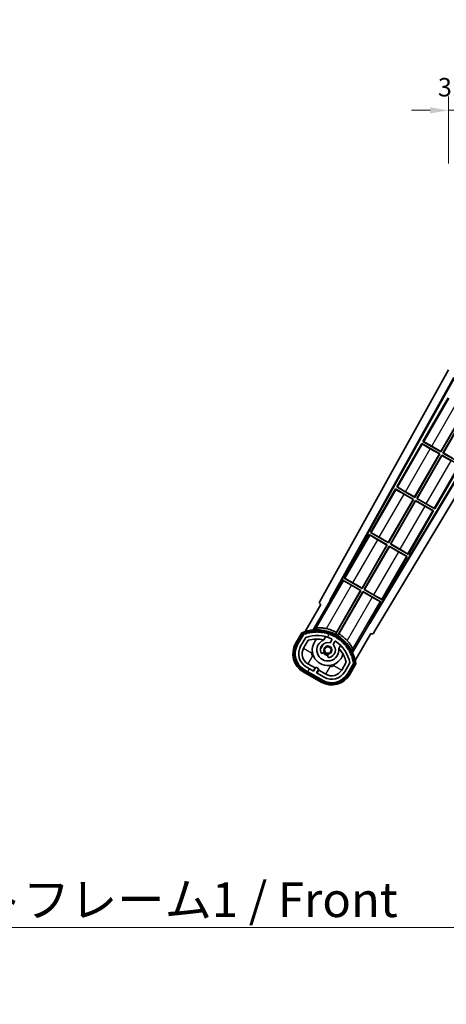
# Model space of a CAD drawing. Units: millimetres. Extents: x 87 to 12865, y 48 to 1734.
# Drawn here: x 3644 to 3829, y 1046 to 1472 of the extents above; entities that cross this region are included whole.
import ezdxf

# ---------------------------------------------------------------- set-up
doc = ezdxf.new("R2010")
doc.units = ezdxf.units.MM
doc.header["$LTSCALE"] = 6
doc.layers.get('Defpoints').update_dxf_attribs({"lineweight": 25})
for name, color, linetype, lineweight in [('Dimension (ISO)', 7, 'Continuous', 18), ('Dimension (ISO) @ 1', 7, 'Continuous', 18), ('Hatch (ISO)', 1, 'Continuous', 18), ('Symbol (ISO)', 7, 'Continuous', 18), ('Visible (ISO)', 7, 'Continuous', 35), ('Visible Narrow (ISO)', 7, 'Continuous', 25)]:
    doc.layers.add(name, color=color, linetype=linetype, lineweight=lineweight)
doc.styles.add('Note Text (TK)', font='txt')
doc.dimstyles.new('Default - Method 1b (TK)', dxfattribs={"dimscale": 6, "dimtxt": 2.5, "dimasz": 2.5, "dimexe": 1, "dimexo": 1.5, "dimgap": 1, "dimtad": 1, "dimtoh": 1, "dimrnd": 1e-08, "dimdsep": 46, "dimtxsty": 'Note Text (TK)', "dimcen": 0.09, "dimdle": 5, "dimclrd": 100, "dimclre": 100, "dimclrt": 7, "dimadec": 1, "dimazin": 1, "dimtfac": 1, "dimtmove": 0, "dimatfit": 3, "dimfxl": 1, "dimtolj": 1, "dimlwd": -1, "dimlwe": -1, "dimarcsym": 0})
doc.dimstyles.new('Default - Method 1b (TK)$7', dxfattribs={"dimscale": 6, "dimtxt": 2.5, "dimasz": 2.5, "dimexe": 1, "dimexo": 1.5, "dimgap": 1, "dimtad": 1, "dimtoh": 1, "dimrnd": 1e-08, "dimdsep": 46, "dimtxsty": 'Note Text (TK)', "dimcen": 0.09, "dimdle": 5, "dimclrd": 100, "dimclre": 100, "dimclrt": 7, "dimadec": 1, "dimazin": 1, "dimtfac": 1, "dimtmove": 0, "dimatfit": 3, "dimfxl": 1, "dimtolj": 1, "dimlwd": -1, "dimlwe": -1, "dimarcsym": 0})

# ---------------------------------------------------------------- blocks, each defined once
blk = doc.blocks.new('*D276')
at = {"layer": 'Defpoints', "color": 0}
for p in [(3833.41, 1432.86), (3829.91, 1400.77), (3833.41, 1399.77)]:
    blk.add_point(p, dxfattribs=at)
at = {"layer": 'Dimension (ISO)', "color": 100}
for p, q in [((3829.91, 1409.77), (3829.91, 1438.86)), ((3833.41, 1408.77), (3833.41, 1438.86)), ((3821.91, 1432.86), (3813.91, 1432.86)), ((3829.91, 1432.86), (3833.41, 1432.86)), ((3841.41, 1432.86), (3849.41, 1432.86))]:
    blk.add_line(p, q, dxfattribs=at)
for points in [[(3821.91, 1434.19), (3821.91, 1431.52), (3829.91, 1432.86)], [(3841.41, 1434.19), (3841.41, 1431.52), (3833.41, 1432.86)]]:
    blk.add_solid(points, dxfattribs=at)
at = {"layer": 'Dimension (ISO)', "color": 7, "insert": (3825.25, 1442.86), "char_height": 8, "attachment_point": 4, "style": 'Note Text (TK)'}
blk.add_mtext('\\A1;3.5', dxfattribs=at)

msp = doc.modelspace()

# ---------------------------------------------------------------- hatches: boundary and pattern name
at = {"layer": 'Hatch (ISO)'}
h = msp.add_hatch(dxfattribs=at)
h.set_pattern_fill('ANSI31', color=256, scale=152.4, angle=14.999978, style=0)
h.set_pattern_definition([(60, (2356, 2e-06), (-16.49778, 9.525), [])])
edge = h.paths.add_edge_path()
edge.add_ellipse((3767.4187, 1206.0701), major_axis=(0.2167, 0.0771), ratio=1, start_angle=0, end_angle=138.033033)
edge.add_line((3767.206, 1206.1577), (3764.5826, 1201.6137))
edge.add_ellipse((3771.5108, 1197.6137), major_axis=(-6.9282, 4), ratio=1, start_angle=0, end_angle=90)
edge.add_line((3767.5108, 1190.6855), (3775.305, 1186.1855))
edge.add_ellipse((3779.305, 1193.1137), major_axis=(-4, -6.9282), ratio=1, start_angle=0, end_angle=90)
edge.add_line((3786.2332, 1189.1137), (3788.8567, 1193.6577))
edge.add_ellipse((3788.6745, 1193.7981), major_axis=(0.1822, -0.1404), ratio=1, start_angle=0, end_angle=138.033033)
edge.add_ellipse((3772.8979, 1191.0162), major_axis=(15.7351, 3.0081), ratio=1, start_angle=0, end_angle=8.354789)
edge.add_ellipse((3787.9518, 1196.4954), major_axis=(0.0771, -0.2167), ratio=1, start_angle=0, end_angle=180.822606)
edge.add_ellipse((3772.8979, 1191.0162), major_axis=(14.9737, 5.6947), ratio=1, start_angle=0, end_angle=8.354789)
edge.add_ellipse((3786.7716, 1199.0262), major_axis=(0.1136, -0.2), ratio=1, start_angle=0, end_angle=180.822606)
edge.add_ellipse((3772.8979, 1191.0162), major_axis=(13.7573, 8.2084), ratio=1, start_angle=0, end_angle=8.354789)
edge.add_ellipse((3785.1699, 1201.3137), major_axis=(0.1466, -0.1772), ratio=1, start_angle=0, end_angle=180.822606)
edge.add_ellipse((3772.8979, 1191.0162), major_axis=(12.1229, 10.4726), ratio=1, start_angle=0, end_angle=8.354789)
edge.add_ellipse((3783.1953, 1203.2883), major_axis=(0.1751, -0.1491), ratio=1, start_angle=0, end_angle=180.822606)
edge.add_ellipse((3772.8979, 1191.0162), major_axis=(10.1202, 12.4186), ratio=1, start_angle=0, end_angle=8.354789)
edge.add_ellipse((3780.9079, 1204.89), major_axis=(0.1984, -0.1164), ratio=1, start_angle=0, end_angle=180.822606)
edge.add_ellipse((3772.8979, 1191.0162), major_axis=(7.81, 13.9873), ratio=1, start_angle=0, end_angle=8.354789)
edge.add_ellipse((3778.3771, 1206.0701), major_axis=(0.2156, -0.0802), ratio=1, start_angle=0, end_angle=180.822606)
edge.add_ellipse((3772.8979, 1191.0162), major_axis=(5.2625, 15.131), ratio=1, start_angle=0, end_angle=8.354789)
edge.add_ellipse((3775.6797, 1206.7929), major_axis=(0.2262, -0.0416), ratio=1, start_angle=0, end_angle=180.822606)
edge.add_ellipse((3772.8979, 1191.0162), major_axis=(2.5551, 15.8149), ratio=1, start_angle=0, end_angle=8.354789)
edge.add_ellipse((3772.8979, 1207.0362), major_axis=(0.23, -0.0017), ratio=1, start_angle=0, end_angle=180.822606)
edge.add_ellipse((3772.8979, 1191.0162), major_axis=(-0.23, 16.0183), ratio=1, start_angle=0, end_angle=8.354789)
edge.add_ellipse((3770.116, 1206.7929), major_axis=(0.2268, 0.0383), ratio=1, start_angle=0, end_angle=180.822606)
edge.add_ellipse((3772.8979, 1191.0162), major_axis=(-3.0081, 15.7351), ratio=1, start_angle=0, end_angle=8.354789)
edge = h.paths.add_edge_path(flags=0)
edge.add_line((3787.1631, 1193.7243), (3784.9342, 1189.8637))
edge.add_ellipse((3779.305, 1193.1137), major_axis=(5.6292, -3.25), ratio=1, start_angle=270, end_angle=360, ccw=False)
edge.add_line((3776.055, 1187.4845), (3772.8074, 1189.3595))
edge.add_line((3772.8074, 1189.3595), (3773.8074, 1191.0916))
edge.add_line((3773.8074, 1191.0916), (3772.5084, 1191.8416))
edge.add_line((3772.5084, 1191.8416), (3771.5084, 1190.1095))
edge.add_line((3771.5084, 1190.1095), (3768.2608, 1191.9845))
edge.add_ellipse((3771.5108, 1197.6137), major_axis=(-3.25, -5.6292), ratio=1, start_angle=270, end_angle=360, ccw=False)
edge.add_line((3765.8816, 1200.8637), (3768.1106, 1204.7243))
edge.add_ellipse((3772.8979, 1191.0162), major_axis=(-4.7873, 13.7081), ratio=1, start_angle=314.767469, end_angle=360, ccw=False)
edge.add_ellipse((3779.1493, 1203.844), major_axis=(0.1095, 0.2247), ratio=1, start_angle=265.981585, end_angle=360, ccw=False)
edge.add_line((3779.3658, 1203.719), (3778.5895, 1202.3744))
edge.add_ellipse((3777.6579, 1199.2608), major_axis=(0.9316, 3.1136), ratio=1, start_angle=0, end_angle=126.181955)
edge.add_ellipse((3775.066, 1198.3417), major_axis=(-0.4712, -0.1671), ratio=1, start_angle=0, end_angle=100.475682)
edge.add_line((3775.316, 1197.9087), (3775.7581, 1198.1639))
edge.add_ellipse((3775.5081, 1198.5969), major_axis=(0.25, -0.433), ratio=1, start_angle=0, end_angle=77.160412)
edge.add_ellipse((3777.6579, 1199.2608), major_axis=(-1.6721, -0.5163), ratio=1, start_angle=85.679177, end_angle=360, ccw=False)
edge.add_ellipse((3778.1579, 1197.0671), major_axis=(-0.1111, 0.4875), ratio=1, start_angle=0, end_angle=77.160412)
edge.add_line((3777.6579, 1197.0671), (3777.6579, 1196.5566))
edge.add_ellipse((3778.1579, 1196.5566), major_axis=(-0.5, 0), ratio=1, start_angle=0, end_angle=100.475682)
edge.add_ellipse((3777.6579, 1199.2608), major_axis=(0.5909, -3.1958), ratio=1, start_angle=0, end_angle=126.181955)
edge.add_line((3779.8885, 1201.6244), (3780.6649, 1202.969))
edge.add_ellipse((3780.8814, 1202.844), major_axis=(-0.2165, 0.125), ratio=1, start_angle=265.981585, end_angle=360, ccw=False)
edge.add_ellipse((3772.8979, 1191.0162), major_axis=(8.1233, 12.035), ratio=1, start_angle=314.767469, end_angle=360, ccw=False)

# ---------------------------------------------------------------- linework, layer by layer
at = {"layer": 'Visible (ISO)'}
for p, q in [((3774.193, 1220.2909), (3829.9176, 1320.4961)), ((3778.4493, 1220.7432), (3832.0945, 1317.2092)), ((3778.8633, 1220.8577), (3832.3734, 1317.0806)), ((3855.4012, 1310.6745), (3795.7586, 1211.1032)), ((3855.7582, 1310.6745), (3795.8665, 1210.6874)), ((3859.838, 1310.6745), (3797.603, 1206.7752)), ((3829.6806, 1308.3669), (3818.8056, 1289.5308)), ((3826.552, 1285.2096), (3837.296, 1303.8189)), ((3837.4749, 1303.8669), (3826.5999, 1285.0308)), ((3827.4659, 1284.5308), (3838.3409, 1303.3669)), ((3838.3888, 1303.188), (3827.6447, 1284.5787)), ((3823.8851, 1260.3287), (3846.1351, 1298.8669)), ((3818.3056, 1288.6648), (3807.4306, 1269.8287)), ((3818.3056, 1288.6648), (3826.0999, 1284.1648)), ((3818.5637, 1288.4383), (3818.3056, 1288.6648)), ((3818.8056, 1289.5308), (3819.1308, 1289.4206)), ((3826.5999, 1285.0308), (3818.8056, 1289.5308)), ((3822.6136, 1287.4834), (3826.552, 1285.2096)), ((3815.177, 1265.5076), (3825.921, 1284.1169)), ((3826.0999, 1284.1648), (3815.2249, 1265.3287)), ((3816.0909, 1264.8287), (3826.9659, 1283.6648)), ((3827.0138, 1283.486), (3816.2697, 1264.8766)), ((3825.921, 1284.1169), (3821.9827, 1286.3907)), ((3825.921, 1284.1169), (3826.0999, 1284.1648)), ((3826.552, 1285.2096), (3826.5999, 1285.0308)), ((3826.9659, 1283.6648), (3834.1919, 1279.4929)), ((3827.0138, 1283.486), (3826.9659, 1283.6648)), ((3830.9522, 1281.2122), (3827.0138, 1283.486)), ((3827.6447, 1284.5787), (3827.4659, 1284.5308)), ((3834.6919, 1280.3589), (3827.4659, 1284.5308)), ((3827.6447, 1284.5787), (3831.5831, 1282.3049)), ((3806.9306, 1268.9627), (3796.0556, 1250.1267)), ((3806.9306, 1268.9627), (3814.7249, 1264.4627)), ((3807.1887, 1268.7362), (3806.9306, 1268.9627)), ((3807.4306, 1269.8287), (3807.7558, 1269.7186)), ((3815.2249, 1265.3287), (3807.4306, 1269.8287)), ((3814.546, 1264.4148), (3810.6077, 1266.6886)), ((3811.2386, 1267.7814), (3815.177, 1265.5076)), ((3803.802, 1245.8055), (3814.546, 1264.4148)), ((3814.7249, 1264.4627), (3803.8499, 1245.6267)), ((3804.7159, 1245.1267), (3815.5909, 1263.9627)), ((3815.6388, 1263.7839), (3804.8947, 1245.1746)), ((3814.546, 1264.4148), (3814.7249, 1264.4627)), ((3815.177, 1265.5076), (3815.2249, 1265.3287)), ((3815.5909, 1263.9627), (3823.3851, 1259.4627)), ((3815.6388, 1263.7839), (3815.5909, 1263.9627)), ((3819.5772, 1261.5101), (3815.6388, 1263.7839)), ((3816.2697, 1264.8766), (3816.0909, 1264.8287)), ((3823.8851, 1260.3287), (3816.0909, 1264.8287)), ((3816.2697, 1264.8766), (3820.2081, 1262.6028)), ((3812.5101, 1240.6267), (3823.3851, 1259.4627)), ((3823.3851, 1259.4627), (3823.0599, 1259.5729)), ((3823.6271, 1260.5553), (3823.8851, 1260.3287)), ((3795.5556, 1249.2606), (3784.6806, 1230.4246)), ((3795.5556, 1249.2606), (3803.3499, 1244.7606)), ((3795.8137, 1249.0341), (3795.5556, 1249.2606)), ((3796.0556, 1250.1267), (3796.3808, 1250.0165)), ((3803.8499, 1245.6267), (3796.0556, 1250.1267)), ((3792.427, 1226.1034), (3803.171, 1244.7127)), ((3803.3499, 1244.7606), (3792.4749, 1225.9246)), ((3803.171, 1244.7127), (3799.2327, 1246.9865)), ((3799.8636, 1248.0793), (3803.802, 1245.8055)), ((3803.171, 1244.7127), (3803.3499, 1244.7606)), ((3803.802, 1245.8055), (3803.8499, 1245.6267)), ((3804.8947, 1245.1746), (3804.7159, 1245.1267)), ((3812.5101, 1240.6267), (3804.7159, 1245.1267)), ((3804.8947, 1245.1746), (3808.8331, 1242.9008)), ((3793.3409, 1225.4246), (3804.2159, 1244.2606)), ((3804.2638, 1244.0818), (3793.5197, 1225.4725)), ((3804.2159, 1244.2606), (3812.0101, 1239.7606)), ((3804.2638, 1244.0818), (3804.2159, 1244.2606)), ((3808.2022, 1241.808), (3804.2638, 1244.0818)), ((3812.2521, 1240.8532), (3812.5101, 1240.6267)), ((3801.1351, 1220.9246), (3812.0101, 1239.7606)), ((3812.0101, 1239.7606), (3811.6849, 1239.8708)), ((3784.1806, 1229.5585), (3779.0838, 1220.7305)), ((3784.1806, 1229.5585), (3791.9749, 1225.0585)), ((3784.4387, 1229.332), (3784.1806, 1229.5585)), ((3784.6806, 1230.4246), (3785.0058, 1230.3144)), ((3792.4749, 1225.9246), (3784.6806, 1230.4246)), ((3788.4886, 1228.3772), (3792.427, 1226.1034)), ((3791.9749, 1225.0585), (3781.1244, 1206.2649)), ((3781.3372, 1206.8953), (3791.796, 1225.0106)), ((3781.9904, 1205.7649), (3792.8409, 1224.5585)), ((3792.8888, 1224.3797), (3782.4299, 1206.2644)), ((3791.796, 1225.0106), (3787.8577, 1227.2844)), ((3791.796, 1225.0106), (3791.9749, 1225.0585)), ((3792.427, 1226.1034), (3792.4749, 1225.9246)), ((3792.8409, 1224.5585), (3800.6351, 1220.0585)), ((3792.8888, 1224.3797), (3792.8409, 1224.5585)), ((3796.8272, 1222.1059), (3792.8888, 1224.3797)), ((3793.5197, 1225.4725), (3793.3409, 1225.4246)), ((3801.1351, 1220.9246), (3793.3409, 1225.4246)), ((3793.5197, 1225.4725), (3797.4581, 1223.1987)), ((3774.5826, 1218.9342), (3767.8482, 1207.2699)), ((3771.361, 1207.9667), (3778.6655, 1220.6184)), ((3774.5826, 1218.9342), (3774.5655, 1218.944)), ((3778.4493, 1220.7432), (3778.8633, 1220.8577)), ((3778.6655, 1220.6184), (3778.4493, 1220.7432)), ((3779.0838, 1220.7305), (3778.6655, 1220.6184)), ((3779.0838, 1220.7305), (3778.8633, 1220.8577)), ((3795.5382, 1211.2305), (3800.6351, 1220.0585)), ((3800.6351, 1220.0585), (3800.3099, 1220.1687)), ((3800.8771, 1221.1511), (3801.1351, 1220.9246)), ((3795.6503, 1210.8122), (3788.3459, 1198.1605)), ((3795.6503, 1210.8122), (3795.5382, 1211.2305)), ((3795.7586, 1211.1032), (3795.5382, 1211.2305)), ((3795.8665, 1210.6874), (3795.6503, 1210.8122)), ((3795.8665, 1210.6874), (3795.7586, 1211.1032)), ((3766.389, 1206.7425), (3763.7165, 1202.1137)), ((3764.4094, 1201.7137), (3767.0272, 1206.2479)), ((3767.206, 1206.1577), (3764.5826, 1201.6137)), ((3789.4988, 1194.7699), (3796.2332, 1206.4342)), ((3796.2503, 1206.4243), (3796.2332, 1206.4342)), ((3765.8816, 1200.8637), (3768.1106, 1204.7243)), ((3767.1806, 1200.1137), (3769.1223, 1203.4768)), ((3775.8844, 1203.6891), (3776.664, 1205.0393)), ((3779.3658, 1203.719), (3778.5895, 1202.3744)), ((3779.8885, 1201.6244), (3780.6649, 1202.969)), ((3775.316, 1197.9087), (3775.7581, 1198.1639)), ((3783.1592, 1201.2893), (3782.3796, 1199.9391)), ((3772.1285, 1191.4836), (3769.0108, 1193.2836)), ((3777.6579, 1197.0671), (3777.6579, 1196.5566)), ((3785.5768, 1193.9768), (3783.6351, 1190.6137)), ((3787.1631, 1193.7243), (3784.9342, 1189.8637)), ((3786.2332, 1189.1137), (3788.8567, 1193.6577)), ((3789.0243, 1193.5479), (3786.4064, 1189.0137)), ((3767.0108, 1189.8195), (3774.805, 1185.3195)), ((3775.205, 1186.0123), (3767.4108, 1190.5123)), ((3767.5108, 1190.6855), (3775.305, 1186.1855)), ((3771.5084, 1190.1095), (3768.2608, 1191.9845)), ((3771.3785, 1190.1845), (3772.1285, 1191.4836)), ((3772.5084, 1191.8416), (3771.5084, 1190.1095)), ((3772.1285, 1191.4836), (3772.2584, 1191.4086)), ((3773.8074, 1191.0916), (3772.5084, 1191.8416)), ((3772.8074, 1189.3595), (3773.8074, 1191.0916)), ((3776.055, 1187.4845), (3772.8074, 1189.3595)), ((3773.6873, 1190.5836), (3772.9373, 1189.2845)), ((3773.5574, 1190.6586), (3773.6873, 1190.5836)), ((3776.805, 1188.7836), (3773.6873, 1190.5836)), ((3787.0992, 1188.6137), (3789.7717, 1193.2425))]:
    msp.add_line(p, q, dxfattribs=at)
msp.add_circle((3777.6579, 1199.2608), 1.42, dxfattribs=at)
for centre, radius, start, end in [((3772.8979, 1191.0162), 17.02, 7.515889, 112.484111), ((3767.4187, 1206.0701), 0.43, 47.03913, 155.572296), ((3767.4187, 1206.0701), 0.23, 19.588697, 157.62173), ((3772.8979, 1191.0162), 16.02, 100.822606, 109.177394), ((3772.8979, 1191.0162), 16.22, 101.353039, 108.646961), ((3770.116, 1206.7929), 0.43, 37.03913, 162.96087), ((3770.116, 1206.7929), 0.23, 9.588697, 190.411303), ((3772.8979, 1191.0162), 16.02, 90.822606, 99.177394), ((3772.8979, 1191.0162), 16.22, 91.353039, 98.646961), ((3772.8979, 1207.0362), 0.43, 27.03913, 152.96087), ((3772.8979, 1207.0362), 0.23, 359.588697, 180.411303), ((3772.8979, 1191.0162), 16.02, 80.822606, 89.177394), ((3772.8979, 1191.0162), 16.22, 81.353039, 88.646961), ((3775.6797, 1206.7929), 0.43, 17.03913, 142.96087), ((3775.6797, 1206.7929), 0.23, 349.588697, 170.411303), ((3772.8979, 1191.0162), 16.02, 70.822606, 79.177394), ((3772.8979, 1191.0162), 16.22, 71.353039, 78.646961), ((3772.8979, 1191.0162), 17.9824, 62.010639, 76.73688), ((3778.3771, 1206.0701), 0.43, 7.03913, 132.96087), ((3778.3771, 1206.0701), 0.23, 339.588697, 160.411303), ((3772.8979, 1191.0162), 16.22, 61.353039, 68.646961), ((3772.8979, 1191.0162), 17.3262, 58.346328, 61.653672), ((3772.8979, 1191.0162), 17.9824, 43.26312, 57.989361), ((3771.5108, 1197.6137), 9, 150, 240), ((3772.8979, 1191.0162), 14.52, 64.018415, 109.250946), ((3772.8979, 1191.0162), 13.02, 76.73936, 106.856784), ((3777.6579, 1199.2608), 6.75, 134.970424, 345.029576), ((3777.6579, 1199.2608), 4.75, 111.477916, 8.522084), ((3777.6579, 1199.2608), 3.25, 73.342364, 199.524318), ((3772.8979, 1191.0162), 13.02, 76.584325, 76.73936), ((3772.8979, 1191.0162), 16.02, 60.822606, 69.177394), ((3779.1493, 1203.844), 0.25, 330, 64.018415), ((3780.8814, 1202.844), 0.25, 55.981585, 150), ((3780.9079, 1204.89), 0.43, 357.03913, 122.96087), ((3780.9079, 1204.89), 0.23, 329.588697, 150.411303), ((3772.8979, 1191.0162), 14.52, 10.749054, 55.981585), ((3772.8979, 1191.0162), 16.02, 50.822606, 59.177394), ((3772.8979, 1191.0162), 16.22, 51.353039, 58.646961), ((3783.1953, 1203.2883), 0.23, 319.588697, 140.411303), ((3783.1953, 1203.2883), 0.43, 347.03913, 112.96087), ((3772.8979, 1191.0162), 16.02, 40.822606, 49.177394), ((3772.8979, 1191.0162), 16.22, 41.353039, 48.646961), ((3771.5108, 1197.6137), 8.2, 150, 240), ((3771.5108, 1197.6137), 8, 150, 240), ((3771.5108, 1197.6137), 6.5, 150, 240), ((3771.5108, 1197.6137), 5, 150, 240), ((3775.066, 1198.3417), 0.5, 199.524318, 300), ((3777.6579, 1199.2608), 2.25, 210, 270), ((3775.5081, 1198.5969), 0.5, 300, 17.160412), ((3777.6579, 1199.2608), 2, 208.876264, 271.123736), ((3777.6579, 1199.2608), 1.75, 282.839588, 197.160412), ((3778.1579, 1197.0671), 0.5, 102.839588, 180), ((3777.6579, 1199.2608), 3.25, 280.475682, 46.657636), ((3772.8979, 1191.0162), 13.02, 43.26064, 43.415675), ((3772.8979, 1191.0162), 13.02, 13.143216, 43.26064), ((3785.1699, 1201.3137), 0.23, 309.588697, 130.411303), ((3785.1699, 1201.3137), 0.43, 337.03913, 102.96087), ((3772.8979, 1191.0162), 16.02, 30.822606, 39.177394), ((3772.8979, 1191.0162), 16.22, 31.353039, 38.646961), ((3786.7716, 1199.0262), 0.23, 299.588697, 120.411303), ((3786.7716, 1199.0262), 0.43, 327.03913, 92.96087), ((3772.8979, 1191.0162), 16.02, 20.822606, 29.177394), ((3772.8979, 1191.0162), 16.22, 21.353039, 28.646961), ((3778.1579, 1196.5566), 0.5, 180, 280.475682), ((3787.9518, 1196.4954), 0.23, 289.588697, 110.411303), ((3787.9518, 1196.4954), 0.43, 317.03913, 82.96087), ((3772.8979, 1191.0162), 16.02, 10.822606, 19.177394), ((3772.8979, 1191.0162), 16.22, 11.353039, 18.646961), ((3788.6745, 1193.7981), 0.23, 322.37827, 100.411303), ((3788.6745, 1193.7981), 0.43, 324.427704, 72.96087), ((3779.305, 1193.1137), 8.2, 240, 330), ((3779.305, 1193.1137), 8, 240, 330), ((3779.305, 1193.1137), 6.5, 240, 330), ((3779.305, 1193.1137), 5, 240, 330), ((3779.305, 1193.1137), 9, 240, 330)]:
    msp.add_arc(centre, radius, start, end, dxfattribs=at)
for centre, major_axis, ratio, start_param, end_param in [((3822.0176, 1286.4511), (3.4641, -2), 0.01745506, 3.22885905, 4.71238898), ((3822.5787, 1287.423), (-3.4641, 2), 0.01745506, 4.71238898, 6.19591878), ((3810.6426, 1266.7491), (3.4641, -2), 0.01745506, 3.22885905, 4.71238898), ((3811.2037, 1267.7209), (-3.4641, 2), 0.01745506, 4.71238898, 6.19591878), ((3819.6121, 1261.5705), (3.4641, -2), 0.01745506, 4.71238898, 6.19591878), ((3820.1732, 1262.5424), (-3.4641, 2), 0.01745506, 3.22885905, 4.71238898), ((3799.2676, 1247.047), (3.4641, -2), 0.01745506, 3.22885912, 4.71238898), ((3799.8287, 1248.0188), (-3.4641, 2), 0.01745506, 4.71238898, 6.19591878), ((3808.2371, 1241.8685), (3.4641, -2), 0.01745506, 4.71238898, 6.19591884), ((3808.7982, 1242.8403), (-3.4641, 2), 0.01745506, 3.22885905, 4.71238898), ((3787.8926, 1227.3449), (3.4641, -2), 0.01745506, 3.22885912, 4.71238898), ((3788.4537, 1228.3167), (-3.4641, 2), 0.01745506, 4.71238898, 6.19591878), ((3797.4232, 1223.1382), (-3.4641, 2), 0.01745506, 3.22885905, 4.71238898), ((3775.0739, 1219.8096), (-0.971, -0.2686), 0.99255093, 5.50956512, 7.0568055), ((3796.8621, 1222.1664), (3.4641, -2), 0.01745506, 4.71238898, 6.19591884), ((3796.7457, 1207.2974), (0.2529, -0.9752), 0.99255093, 5.50956512, 7.0568055)]:
    msp.add_ellipse(centre, major_axis=major_axis, ratio=ratio, start_param=start_param, end_param=end_param, dxfattribs=at)
for points, knots in [([(3766.7364, 1206.3442), (3766.7357, 1206.345), (3766.7349, 1206.3459), (3766.7091, 1206.3756), (3766.6841, 1206.4044), (3766.6352, 1206.4606), (3766.6114, 1206.4879), (3766.5482, 1206.5604), (3766.5115, 1206.6025), (3766.4515, 1206.6711), (3766.4282, 1206.6977), (3766.397, 1206.7334), (3766.389, 1206.7425), (3766.389, 1206.7425)], [-0.0809227639, -0.0809227639, -0.0809227639, -0.0809227639, -0.0805886357, -0.0805886357, -0.0691479127, -0.0691479127, -0.0577655589, -0.0577655589, -0.0376220805, -0.0376220805, -0.0185556094, -0.0185556094, 0, 0, 0, 0]), ([(3777.0235, 1208.519), (3776.9885, 1208.5272), (3776.9536, 1208.5353), (3776.386, 1208.6642), (3775.8138, 1208.7567), (3774.7431, 1208.8606), (3774.2446, 1208.8732), (3773.4489, 1208.8515), (3773.0909, 1208.8166), (3772.682, 1208.7417), (3772.5677, 1208.7077), (3772.5123, 1208.675)], [1.827842345, 1.827842345, 1.827842345, 1.827842345, 1.838537513, 1.838537513, 2.002515666, 2.002515666, 2.16649382, 2.16649382, 2.326192712, 2.326192712, 2.433178119, 2.433178119, 2.433178119, 2.433178119]), ([(3788.3836, 1199.5117), (3788.3843, 1199.576), (3788.3565, 1199.692), (3788.2169, 1200.0835), (3788.0682, 1200.411), (3787.6892, 1201.111), (3787.429, 1201.5365), (3786.8036, 1202.4117), (3786.4375, 1202.861), (3786.042, 1203.2881), (3786.0176, 1203.3143), (3785.9929, 1203.3405)], [0.052713484, 0.052713484, 0.052713484, 0.052713484, 0.159698892, 0.159698892, 0.319397783, 0.319397783, 0.483375937, 0.483375937, 0.647354091, 0.647354091, 0.658049259, 0.658049259, 0.658049259, 0.658049259]), ([(3789.7717, 1193.2425), (3789.7717, 1193.2425), (3789.7598, 1193.2448), (3789.7133, 1193.2541), (3789.6786, 1193.2609), (3789.5892, 1193.2786), (3789.5344, 1193.2894), (3789.44, 1193.3078), (3789.4044, 1193.3148), (3789.3313, 1193.329), (3789.2938, 1193.3363), (3789.2552, 1193.3438), (3789.2541, 1193.344), (3789.253, 1193.3442)], [-0.0807455701, -0.0807455701, -0.0807455701, -0.0807455701, -0.0621538264, -0.0621538264, -0.0430502261, -0.0430502261, -0.0228675214, -0.0228675214, -0.011463002, -0.011463002, 0, 0, 0.0003347789, 0.0003347789, 0.0003347789, 0.0003347789])]:
    msp.add_open_spline(points, degree=3, knots=knots, dxfattribs=at)
for points in [[(3771.361, 1207.9667), (3771.9252, 1208.3274), (3772.5123, 1208.675)], [(3788.3836, 1199.5117), (3788.3761, 1198.8295), (3788.3459, 1198.1605)]]:
    msp.add_open_spline(points, degree=2, dxfattribs=at)
for points, weights in [([(3781.1244, 1206.2649), (3781.2289, 1206.5744), (3781.3372, 1206.8953)], [10.4730504253, 10.3150278494, 10.1560171706]), ([(3782.4299, 1206.2644), (3782.2062, 1206.0102), (3781.9904, 1205.7649)], [10.1560171715, 10.3150278504, 10.4730504263])]:
    msp.add_rational_spline(points, weights, degree=2, dxfattribs=at)
at = {"layer": 'Visible Narrow (ISO)'}
for p, q in [((3829.9387, 1308.1403), (3819.1308, 1289.4206)), ((3822.6136, 1287.4834), (3833.3577, 1306.0927)), ((3823.6271, 1260.5553), (3845.8099, 1298.977)), ((3818.5637, 1288.4383), (3807.7558, 1269.7186)), ((3811.2386, 1267.7814), (3821.9827, 1286.3907)), ((3820.2081, 1262.6028), (3830.9522, 1281.2122)), ((3807.1887, 1268.7362), (3796.3808, 1250.0165)), ((3799.8636, 1248.0793), (3810.6077, 1266.6886)), ((3819.5772, 1261.5101), (3808.8331, 1242.9008)), ((3812.2521, 1240.8532), (3823.0599, 1259.5729)), ((3795.8137, 1249.0341), (3785.0058, 1230.3144)), ((3788.4886, 1228.3772), (3799.2327, 1246.9865)), ((3808.2022, 1241.808), (3797.4581, 1223.1987)), ((3800.8771, 1221.1511), (3811.6849, 1239.8708)), ((3784.4387, 1229.332), (3772.5123, 1208.675)), ((3777.0235, 1208.519), (3787.8577, 1227.2844)), ((3796.8272, 1222.1059), (3785.9929, 1203.3405)), ((3788.3836, 1199.5117), (3800.3099, 1220.1687)), ((3764.1496, 1201.8637), (3766.7364, 1206.3442)), ((3764.1496, 1201.8637), (3763.7165, 1202.1137)), ((3767.1806, 1200.1137), (3770.6447, 1198.1137)), ((3770.6447, 1198.1137), (3770.9382, 1198.6219)), ((3771.0108, 1196.7477), (3769.0108, 1193.2836)), ((3771.519, 1196.4542), (3771.0108, 1196.7477)), ((3789.253, 1193.3442), (3786.6662, 1188.8637)), ((3767.2608, 1190.2525), (3767.0108, 1189.8195)), ((3775.055, 1185.7525), (3767.2608, 1190.2525)), ((3776.805, 1188.7836), (3778.805, 1192.2477)), ((3778.805, 1192.2477), (3778.2967, 1192.5411)), ((3780.4645, 1193.1219), (3780.171, 1192.6137)), ((3780.171, 1192.6137), (3783.6351, 1190.6137)), ((3775.055, 1185.7525), (3774.805, 1185.3195)), ((3786.6662, 1188.8637), (3787.0992, 1188.6137))]:
    msp.add_line(p, q, dxfattribs=at)
for centre, radius, start, end in [((3772.8979, 1191.0162), 16.52, 8.100936, 111.899064), ((3771.5108, 1197.6137), 8.5, 150, 240), ((3771.5108, 1197.6137), 1, 150, 240), ((3779.305, 1193.1137), 1, 240, 330), ((3779.305, 1193.1137), 8.5, 240, 330)]:
    msp.add_arc(centre, radius, start, end, dxfattribs=at)

# ---------------------------------------------------------------- texts
at = {"layer": 'Symbol (ISO)', "color": 7, "insert": (3563.7636, 1098.6957), "char_height": 15, "width": 310.087709, "attachment_point": 1, "line_spacing_factor": 1.5, "style": 'Note Text (TK)'}
msp.add_mtext('{\\fＭＳ Ｐゴシック|b0|i0;フロントフレーム1 / Front frame1}', dxfattribs=at)

# ---------------------------------------------------------------- dimensions: what is measured, and where the dimension line sits
at = {"layer": 'Dimension (ISO) @ 1', "color": 100}
dim = msp.add_linear_dim(base=(3833.4079, 1432.8552), p1=(3829.9079, 1400.7745), p2=(3833.4079, 1399.7745), angle=180, dimstyle='Default - Method 1b (TK)', override={"dimscale": 1, "dimtxt": 8, "dimasz": 8, "dimexe": 6, "dimexo": 9, "dimgap": 6, "dimtoh": 0, "dimdec": 2, "dimcen": 0.54, "dimtol": 0, "dimlim": 0, "dimtp": 0, "dimtm": 0, "dimtdec": 2, "dimtix": 0, "dimtofl": 1, "dimtmove": 0, "dimatfit": 1}, dxfattribs=at)
dim.commit()
dim.dimension.update_dxf_attribs({"geometry": '*D276', "text_midpoint": (3831.6579, 1432.8552), "dimtype": 128})

# ---------------------------------------------------------------- leaders
at = {"layer": 'Symbol (ISO)', "color": 100, "annotation_type": 0, "has_hookline": 1}
for points, hookline_direction, text_width in [([(4079.6218, 1401.1532), (4006.1158, 1529.0074), (3991.1158, 1529.0074)], 1, 254.4886), ([(3443.517, 1260.9881), (3548.7636, 1079.2165), (3563.7636, 1079.2165)], 0, 296.0795)]:
    msp.add_leader(points, dimstyle='Default - Method 1b (TK)$7', override={"dimgap": 0, "dimtad": 1}, dxfattribs=dict(at, hookline_direction=hookline_direction, text_width=text_width))

doc.saveas('drawing.dxf')
